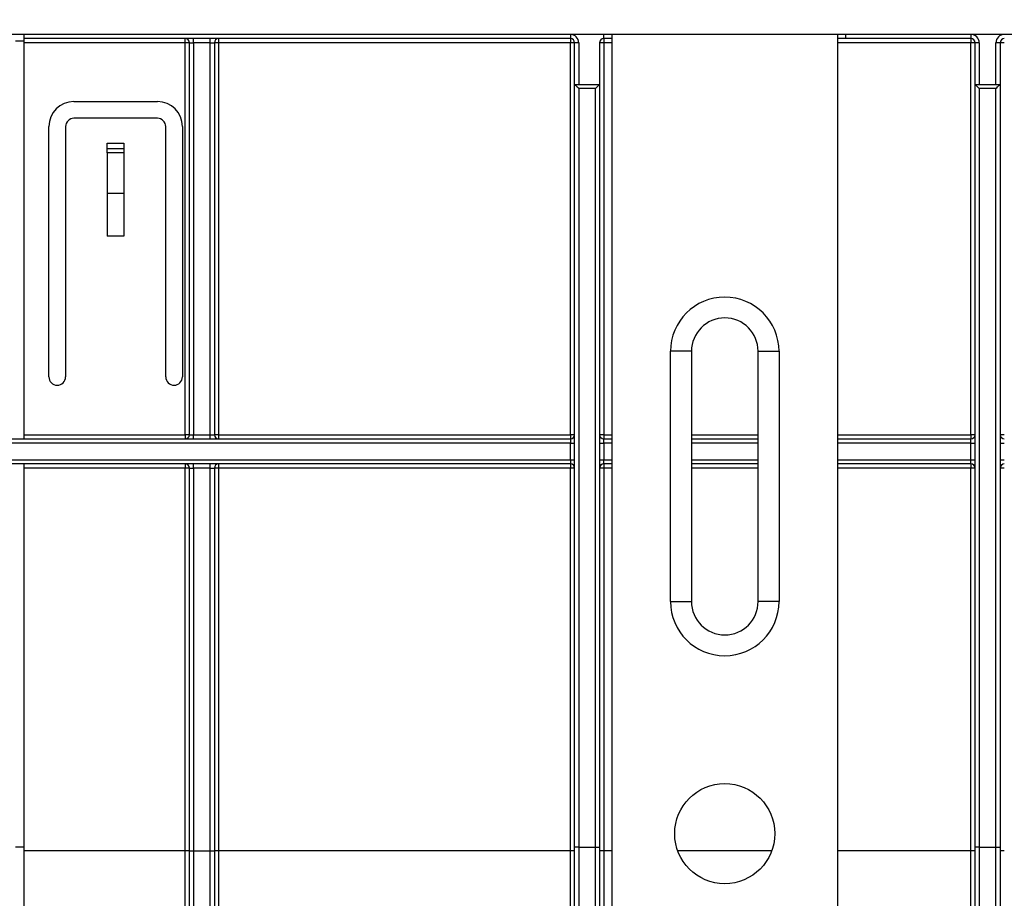
# Model space of a CAD drawing. Units: millimetres. Extents: x -117 to 664, y -32 to 370.
# Drawn here: x 156 to 185, y 219 to 246 of the extents above; entities that cross this region are included whole.
import ezdxf

# ---------------------------------------------------------------- set-up
doc = ezdxf.new("R2010")
doc.units = ezdxf.units.MM
doc.layers.add('FORMAT', color=7, linetype='Continuous')
doc.styles.add('SLDTEXTSTYLE1', font='TXT', dxfattribs={"width": 0.7})
doc.dimstyles.new('SLDDIMSTYLE0', dxfattribs={"dimtxt": 3.393075, "dimasz": 5, "dimexe": 0, "dimexo": 0.0625, "dimgap": 0.848269, "dimtad": 2, "dimdec": 4, "dimlfac": 4, "dimrnd": 1e-09, "dimzin": 12, "dimdsep": 46, "dimtxsty": 'SLDTEXTSTYLE1', "dimsah": 1, "dimcen": 0.09, "dimadec": 0, "dimazin": 3, "dimtfac": 1, "dimtdec": 4, "dimtofl": 0, "dimtmove": 0, "dimatfit": 3, "dimfxl": 0, "dimfrac": 2, "dimtolj": 1, "dimtzin": 12, "dimarcsym": 0})

# ---------------------------------------------------------------- blocks, each defined once
blk = doc.blocks.new('_D')
at = {"layer": 'FORMAT'}
for p, q in [((30.852, 220.584), (30.852, 261.201)), ((280.852, 249.937), (280.852, 261.201)), ((280.852, 260.201), (30.852, 260.201))]:
    blk.add_line(p, q, dxfattribs=at)
for points in [[(30.852, 260.201), (35.852, 259.761), (35.852, 260.641)], [(280.852, 260.201), (275.852, 260.641), (275.852, 259.761)]]:
    blk.add_solid(points, dxfattribs=at)
at = {"layer": 'FORMAT', "attachment_point": 1, "style": 'SLDTEXTSTYLE1'}
for s, insert, char_height in [('1000', (145.325, 264.575), 3.3931), ('%%p', (153.289, 264.575), 3.3931), ('2', (156.397, 264.575), 3.393)]:
    blk.add_mtext(s, dxfattribs=dict(at, insert=insert, char_height=char_height))
blk = doc.blocks.new('_D_1')
at = {"layer": 'FORMAT'}
for p, q in [((30.852, 220.584), (30.852, 268.651)), ((286.852, 220.578), (286.852, 268.651)), ((30.852, 267.651), (286.852, 267.651))]:
    blk.add_line(p, q, dxfattribs=at)
for points in [[(30.852, 267.651), (35.852, 267.211), (35.852, 268.091)], [(286.852, 267.651), (281.852, 268.091), (281.852, 267.211)]]:
    blk.add_solid(points, dxfattribs=at)
at = {"layer": 'FORMAT', "insert": (161.375, 272.024), "char_height": 3.3931, "attachment_point": 1, "style": 'SLDTEXTSTYLE1'}
blk.add_mtext('1024', dxfattribs=at)

msp = doc.modelspace()

# ---------------------------------------------------------------- linework, layer by layer
at = {"color": 7, "linetype": 'Continuous', "lineweight": 25}
for p, q in [((280.727399, 245.062213), (30.977396, 245.062213)), ((156.102398, 244.862213), (155.852398, 244.862213)), ((156.102398, 245.062213), (156.102398, 244.862213)), ((172.477398, 244.937214), (156.102398, 244.937214)), ((156.102398, 244.862213), (156.102398, 232.937213)), ((160.935731, 244.813304), (160.935731, 244.937214)), ((161.185731, 244.812213), (161.185731, 244.937214)), ((161.685731, 244.812213), (161.685731, 244.937214)), ((161.935731, 244.937214), (161.935731, 244.813304)), ((172.477398, 245.062213), (172.477398, 244.937214)), ((172.477398, 244.937214), (172.477398, 244.813304)), ((173.477398, 244.937214), (173.477398, 245.062213)), ((173.727398, 244.937214), (173.477398, 244.937214)), ((173.477398, 244.937214), (173.477398, 244.813304)), ((173.727398, 204.553999), (173.727398, 245.062213)), ((180.477397, 245.062213), (180.477397, 204.553999)), ((180.727398, 244.937214), (180.477397, 244.937214)), ((180.727398, 244.937214), (180.727398, 245.062213)), ((184.477398, 244.937214), (180.727398, 244.937214)), ((184.477398, 245.062213), (184.477398, 244.937214)), ((184.477398, 244.937214), (184.477398, 244.813304)), ((160.935731, 244.813304), (156.102398, 244.813304)), ((160.935731, 233.063304), (160.935731, 244.813304)), ((161.060731, 244.812213), (161.185731, 244.812213)), ((161.060731, 233.062213), (161.060731, 244.812213)), ((161.685731, 244.812213), (161.185731, 244.812213)), ((161.185731, 244.812213), (161.185731, 233.062213)), ((161.685731, 244.812213), (161.810731, 244.812213)), ((161.685731, 233.062213), (161.685731, 244.812213)), ((161.810731, 244.812213), (161.810731, 233.062213)), ((161.935731, 244.813304), (161.935731, 233.063304)), ((172.477398, 244.813304), (161.935731, 244.813304)), ((172.477398, 233.063304), (172.477398, 244.813304)), ((172.727398, 244.812213), (172.602398, 244.812213)), ((172.602398, 243.562214), (172.602398, 244.812213)), ((172.727398, 244.812213), (172.727398, 243.562214)), ((173.352398, 244.812213), (173.352398, 243.562214)), ((173.477398, 244.813304), (173.477398, 233.063304)), ((184.477398, 233.063304), (184.477398, 244.813304)), ((184.727398, 244.812213), (184.602398, 244.812213)), ((184.602398, 243.562214), (184.602398, 244.812213)), ((184.727398, 244.812213), (184.727398, 243.562214)), ((185.352398, 244.812213), (185.227397, 244.812213)), ((185.227397, 243.562214), (185.227397, 244.812213)), ((185.352398, 244.812213), (185.352398, 243.562214)), ((172.602398, 220.700142), (172.602398, 243.562214)), ((172.602398, 243.562214), (173.352398, 243.562214)), ((172.727398, 243.437213), (172.727398, 220.700142)), ((173.227397, 243.437213), (172.727398, 243.437213)), ((173.227397, 220.700142), (173.227397, 243.437213)), ((173.352398, 243.562214), (173.352398, 220.700142)), ((184.602398, 243.562214), (185.352398, 243.562214)), ((184.602398, 220.700142), (184.602398, 243.562214)), ((185.227397, 243.437213), (184.727398, 243.437213)), ((184.727398, 243.437213), (184.727398, 220.700142)), ((185.227397, 220.700142), (185.227397, 243.437213)), ((185.352398, 243.562214), (185.352398, 220.700142)), ((157.602398, 243.046707), (160.102398, 243.046707)), ((160.102398, 242.546706), (157.602398, 242.546706)), ((156.852398, 234.796706), (156.852398, 242.296706)), ((157.352398, 242.296706), (157.352398, 234.796706)), ((160.352397, 234.796706), (160.352397, 242.296706)), ((160.852397, 242.296706), (160.852397, 234.796706)), ((158.602398, 241.796706), (159.102398, 241.796706)), ((158.602398, 241.638593), (158.602398, 241.796706)), ((158.602398, 241.638593), (159.102398, 241.638593)), ((158.602398, 241.515493), (158.602398, 241.638593)), ((159.102398, 241.796706), (159.102398, 241.638593)), ((159.102398, 241.638593), (159.102398, 241.515493)), ((158.602398, 241.515493), (158.602398, 240.296707)), ((159.102398, 241.515493), (158.602398, 241.515493)), ((159.102398, 241.515493), (159.102398, 240.296707)), ((159.102398, 240.296707), (158.602398, 240.296707)), ((158.602398, 240.296707), (158.602398, 239.016396)), ((159.102398, 240.296707), (159.102398, 239.016396)), ((159.102398, 239.016396), (158.602398, 239.016396)), ((175.477398, 228.0615), (175.477398, 235.5615)), ((176.102398, 235.5615), (175.477398, 235.5615)), ((176.102398, 235.5615), (176.102398, 228.0615)), ((178.102398, 228.0615), (178.102398, 235.5615)), ((178.102398, 235.5615), (178.727397, 235.5615)), ((178.727397, 235.5615), (178.727397, 228.0615)), ((156.102398, 233.063304), (160.935731, 233.063304)), ((160.935731, 233.063304), (160.935731, 232.937213)), ((161.060731, 233.062213), (161.185731, 233.062213)), ((161.185731, 232.937213), (161.185731, 233.062213)), ((161.185731, 233.062213), (161.685731, 233.062213)), ((161.685731, 232.937213), (161.685731, 233.062213)), ((161.685731, 233.062213), (161.810731, 233.062213)), ((161.935731, 233.063304), (161.935731, 232.937213)), ((161.935731, 233.063304), (172.477398, 233.063304)), ((172.477398, 233.063304), (172.477398, 232.937213)), ((173.477398, 233.063304), (173.477398, 232.937213)), ((184.477398, 233.063304), (184.477398, 232.937213)), ((139.227397, 232.937213), (172.477398, 232.937213)), ((172.477398, 232.812214), (139.227397, 232.812214)), ((172.477398, 232.937213), (172.477398, 232.812214)), ((172.477398, 232.312213), (172.477398, 232.812214)), ((172.477398, 232.812214), (172.602398, 232.812214)), ((173.352398, 232.812214), (173.477398, 232.812214)), ((173.477398, 232.812214), (173.477398, 232.937213)), ((173.477398, 232.937213), (173.727398, 232.937213)), ((173.477398, 232.812214), (173.477398, 232.312213)), ((176.102398, 232.937213), (178.102398, 232.937213)), ((180.477397, 232.937213), (184.477398, 232.937213)), ((184.477398, 232.812214), (184.477398, 232.937213)), ((184.477398, 232.812214), (184.602398, 232.812214)), ((184.477398, 232.312213), (184.477398, 232.812214)), ((185.352398, 232.812214), (185.477398, 232.812214)), ((139.227397, 232.312213), (172.477398, 232.312213)), ((172.477398, 232.187213), (139.227397, 232.187213)), ((156.102398, 232.187213), (156.102398, 220.700142)), ((160.935731, 232.187213), (160.935731, 232.063304)), ((161.185731, 232.062213), (161.185731, 232.187213)), ((161.685731, 232.062213), (161.685731, 232.187213)), ((161.935731, 232.187213), (161.935731, 232.063304)), ((172.477398, 232.312213), (172.602398, 232.312213)), ((172.477398, 232.312213), (172.477398, 232.187213)), ((172.477398, 232.187213), (172.477398, 232.063304)), ((173.352398, 232.312213), (173.477398, 232.312213)), ((173.477398, 232.187213), (173.477398, 232.312213)), ((173.727398, 232.187213), (173.477398, 232.187213)), ((173.477398, 232.187213), (173.477398, 232.063304)), ((178.102398, 232.187213), (176.102398, 232.187213)), ((184.477398, 232.187213), (180.477397, 232.187213)), ((184.477398, 232.187213), (184.477398, 232.312213)), ((184.477398, 232.312213), (184.602398, 232.312213)), ((184.477398, 232.187213), (184.477398, 232.063304)), ((185.352398, 232.312213), (185.477398, 232.312213)), ((160.935731, 232.063304), (156.102398, 232.063304)), ((160.935731, 220.585495), (160.935731, 232.063304)), ((161.060731, 232.062213), (161.185731, 232.062213)), ((161.060731, 220.59313), (161.060731, 232.062213)), ((161.685731, 232.062213), (161.185731, 232.062213)), ((161.185731, 232.062213), (161.185731, 220.59313)), ((161.685731, 232.062213), (161.810731, 232.062213)), ((161.685731, 220.59313), (161.685731, 232.062213)), ((161.810731, 232.062213), (161.810731, 220.59313)), ((161.935731, 232.063304), (161.935731, 220.585495)), ((172.477398, 232.063304), (161.935731, 232.063304)), ((172.477398, 220.585495), (172.477398, 232.063304)), ((173.477398, 232.063304), (173.477398, 220.585495)), ((184.477398, 220.585495), (184.477398, 232.063304)), ((175.477398, 228.0615), (176.102398, 228.0615)), ((178.727397, 228.0615), (178.102398, 228.0615)), ((156.102398, 220.700142), (155.852398, 220.700142)), ((156.102398, 220.700142), (156.102398, 207.280792)), ((172.727398, 220.700142), (172.602398, 220.700142)), ((172.602398, 207.969583), (172.602398, 220.700142)), ((172.727398, 220.700142), (172.727398, 207.889519)), ((172.727398, 220.700142), (173.227397, 220.700142)), ((173.227397, 207.889519), (173.227397, 220.700142)), ((173.227397, 220.700142), (173.352398, 220.700142)), ((173.352398, 220.700142), (173.352398, 207.969583)), ((184.727398, 220.700142), (184.602398, 220.700142)), ((184.602398, 207.969583), (184.602398, 220.700142)), ((184.727398, 220.700142), (184.727398, 207.889519)), ((184.727398, 220.700142), (185.227397, 220.700142)), ((185.227397, 207.889519), (185.227397, 220.700142)), ((185.227397, 220.700142), (185.352398, 220.700142)), ((185.352398, 220.700142), (185.352398, 207.969583)), ((160.935731, 220.585495), (156.102398, 220.585495)), ((160.935731, 209.508527), (160.935731, 220.585495)), ((161.060731, 220.59313), (161.185731, 220.59313)), ((161.060731, 209.402047), (161.060731, 220.59313)), ((161.185731, 220.59313), (161.685731, 220.59313)), ((161.185731, 220.59313), (161.185731, 209.190014)), ((161.685731, 209.190014), (161.685731, 220.59313)), ((161.685731, 220.59313), (161.810731, 220.59313)), ((161.810731, 220.59313), (161.810731, 209.402047)), ((161.935731, 220.585495), (161.935731, 209.508527)), ((172.477398, 220.585495), (161.935731, 220.585495)), ((172.477398, 207.565929), (172.477398, 220.585495)), ((173.477398, 220.585495), (173.477398, 207.565929)), ((184.477398, 207.565929), (184.477398, 220.585495))]:
    msp.add_line(p, q, dxfattribs=at)
at = {"color": 8, "linetype": 'Continuous', "lineweight": 25}
for p, q in [((173.727398, 244.813304), (173.477398, 244.813304)), ((184.477398, 244.813304), (180.477397, 244.813304)), ((173.477398, 233.063304), (173.727398, 233.063304)), ((176.102398, 233.063304), (178.102398, 233.063304)), ((180.477397, 233.063304), (184.477398, 233.063304)), ((173.727398, 232.812214), (173.477398, 232.812214)), ((178.102398, 232.812214), (176.102398, 232.812214)), ((184.477398, 232.812214), (180.477397, 232.812214)), ((173.477398, 232.312213), (173.727398, 232.312213)), ((176.102398, 232.312213), (178.102398, 232.312213)), ((180.477397, 232.312213), (184.477398, 232.312213)), ((173.727398, 232.063304), (173.477398, 232.063304)), ((178.102398, 232.063304), (176.102398, 232.063304)), ((184.477398, 232.063304), (180.477397, 232.063304)), ((173.727398, 220.585495), (173.477398, 220.585495)), ((178.509932, 220.585495), (175.694864, 220.585495)), ((184.477398, 220.585495), (180.477397, 220.585495))]:
    msp.add_line(p, q, dxfattribs=at)
at = {"color": 7, "linetype": 'Continuous', "lineweight": 25, "flags": 128}
for points in [[(172.727398, 243.437213), (172.705691, 243.45892), (172.684645, 243.479966), (172.664897, 243.499713), (172.647049, 243.517562), (172.631641, 243.532969), (172.619145, 243.545467), (172.609936, 243.554675), (172.604296, 243.560315), (172.602398, 243.562214)], [(173.227397, 243.437213), (173.251783, 243.4616), (173.275234, 243.485049), (173.296844, 243.50666), (173.315785, 243.525602), (173.331331, 243.541147), (173.342883, 243.552698), (173.349995, 243.559812), (173.352398, 243.562214)], [(184.727398, 243.437213), (184.705691, 243.45892), (184.684645, 243.479966), (184.664897, 243.499713), (184.647049, 243.517562), (184.631642, 243.532969), (184.619145, 243.545467), (184.609936, 243.554675), (184.604296, 243.560315), (184.602398, 243.562214)], [(185.227397, 243.437213), (185.251783, 243.4616), (185.275232, 243.485049), (185.296844, 243.50666), (185.315786, 243.525602), (185.331331, 243.541147), (185.342883, 243.552698), (185.349995, 243.559812), (185.352398, 243.562214)]]:
    msp.add_lwpolyline(points, dxfattribs=at)
at = {"color": 7, "linetype": 'Continuous', "lineweight": 25}
msp.add_circle((177.102398, 221.104), 1.5, dxfattribs=at)
for centre, radius, start, end in [((160.935731, 244.812213), 0.125, 0, 90), ((161.935731, 244.812213), 0.125, 90, 180), ((172.477398, 244.812213), 0.25, 0, 90), ((172.477398, 244.812213), 0.125, 0, 90), ((173.477398, 244.812213), 0.125, 90, 180), ((184.477398, 244.812213), 0.25, 0, 90), ((184.477398, 244.812213), 0.125, 0, 90), ((185.477398, 244.812213), 0.25, 90, 180), ((185.477398, 244.812213), 0.125, 90, 180), ((160.966991, 241.233658), 3.579783, 88.4994887, 90.5003429), ((161.90447, 241.233658), 3.579783, 89.4996571, 91.5005113), ((172.508657, 241.233545), 3.579896, 88.4995203, 90.5003113), ((173.446137, 241.233732), 3.579709, 89.4996364, 91.500532), ((184.508657, 241.233545), 3.579896, 88.4995203, 90.5003113), ((185.446137, 241.233732), 3.579709, 89.4996364, 91.500532), ((157.602398, 242.296707), 0.75, 90, 180), ((160.102398, 242.296707), 0.75, 0, 90), ((157.602398, 242.296707), 0.25, 90, 180), ((160.102398, 242.296707), 0.25, 0, 90), ((177.102398, 235.5615), 1.625, 0, 180), ((177.102398, 235.5615), 1, 0, 180), ((157.102398, 234.796707), 0.25, 180, 0), ((160.602398, 234.796707), 0.25, 180, 0), ((160.966921, 229.477098), 3.586342, 88.5011051, 90.4982996), ((160.935731, 233.062213), 0.125, 270, 0), ((161.904541, 229.477098), 3.586342, 89.5017004, 91.4988949), ((161.935731, 233.062213), 0.125, 180, 270), ((172.508587, 229.476984), 3.586455, 88.5011367, 90.498268), ((172.477398, 233.062213), 0.125, 270, 0), ((173.446207, 229.477172), 3.586268, 89.5016797, 91.4989155), ((173.477398, 233.062213), 0.125, 180, 270), ((184.508587, 229.476984), 3.586455, 88.5011367, 90.498268), ((184.477398, 233.062213), 0.125, 270, 0), ((185.446207, 229.477172), 3.586268, 89.5016797, 91.4989155), ((185.477398, 233.062213), 0.125, 180, 270), ((160.935731, 232.062213), 0.125, 0, 90), ((161.935731, 232.062213), 0.125, 90, 180), ((172.477398, 232.062213), 0.125, 0, 90), ((173.477398, 232.062213), 0.125, 90, 180), ((184.477398, 232.062213), 0.125, 0, 90), ((185.477398, 232.062213), 0.125, 90, 180), ((160.96699, 228.485047), 3.578394, 88.4988869, 90.5005178), ((161.904472, 228.485047), 3.578394, 89.4994822, 91.5011131), ((172.508656, 228.484934), 3.578507, 88.4989185, 90.5004862), ((173.446138, 228.48512), 3.57832, 89.4994615, 91.5011337), ((184.508656, 228.484934), 3.578507, 88.4989185, 90.5004862), ((185.446138, 228.48512), 3.57832, 89.4994615, 91.5011337), ((177.102398, 228.0615), 1.625, 180, 0), ((177.102398, 228.0615), 1, 180, 0), ((160.966921, 216.999288), 3.586342, 88.5011051, 90.4982996), ((161.904541, 216.999288), 3.586342, 89.5017004, 91.4988949), ((172.508587, 216.999175), 3.586455, 88.5011367, 90.498268), ((173.446207, 216.999363), 3.586268, 89.5016797, 91.4989155), ((184.508587, 216.999175), 3.586455, 88.5011367, 90.498268), ((185.446207, 216.999363), 3.586268, 89.5016797, 91.4989155)]:
    msp.add_arc(centre, radius, start, end, dxfattribs=at)

# ---------------------------------------------------------------- dimensions: what is measured, and where the dimension line sits
at = {"layer": 'FORMAT'}
dim = msp.add_linear_dim(base=(286.852398, 267.650555), p1=(30.852398, 220.584404), p2=(286.852398, 220.577859), dimstyle='SLDDIMSTYLE0', dxfattribs=at)
dim.commit()
dim.dimension.update_dxf_attribs({"geometry": '_D_1', "text_midpoint": (165.356794, 267.650555), "dimtype": 160})
dim = msp.add_linear_dim(base=(30.852398, 260.20069), p1=(280.852398, 249.937213), p2=(30.852398, 220.584404), angle=0, text='<>%%p2', dimstyle='SLDDIMSTYLE0', dxfattribs=at)
dim.commit()
dim.dimension.update_dxf_attribs({"geometry": '_D', "text_midpoint": (151.947038, 260.20069), "dimtype": 160})

doc.saveas('drawing.dxf')
